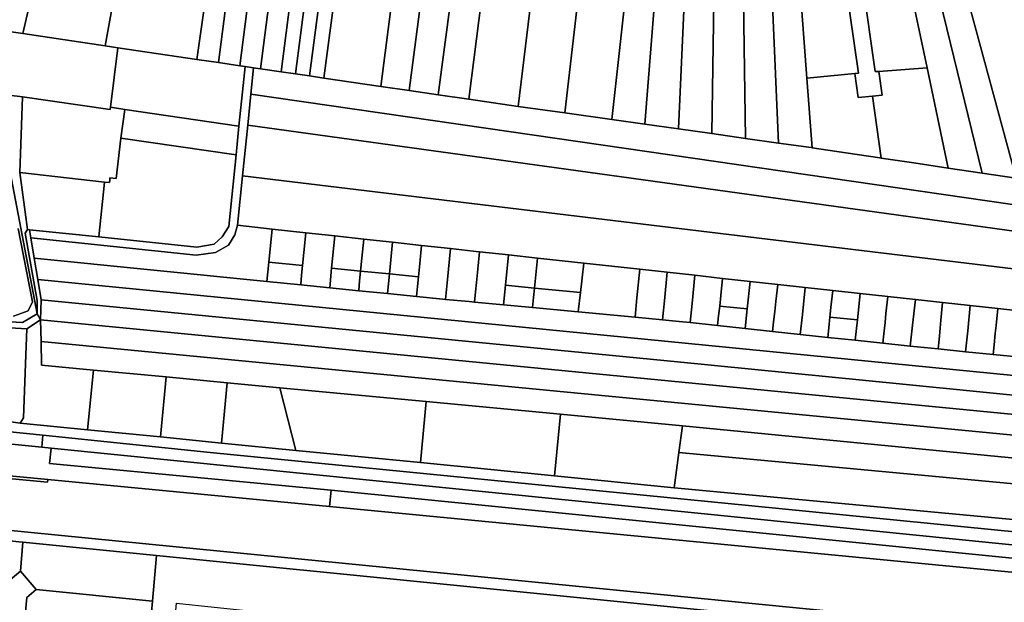
# Model space of a CAD drawing. Units: inches. Extents: x 7506314 to 7518549, y 5779004 to 5790189.
# Drawn here: x 7509044 to 7509453, y 5783641 to 5783883 of the extents above; entities that cross this region are included whole.
import ezdxf

# ---------------------------------------------------------------- set-up
doc = ezdxf.new("R2010")
doc.units = ezdxf.units.IN
doc.header["$MEASUREMENT"] = 0

msp = doc.modelspace()

# ---------------------------------------------------------------- linework, layer by layer
for points in [[(7509158.19, 5783860.56), (7509181.1, 5784037.54), (7509182.08, 5784119.3), (7509171.13, 5784119.2), (7509174.78, 5784038.09), (7509165.8, 5783967.46), (7509152.31, 5783861.42), (7509158.19, 5783860.56)], [(7509164.03, 5783859.72), (7509187.27, 5784037), (7509193.13, 5784118.78), (7509182.08, 5784119.3), (7509181.1, 5784037.54), (7509158.19, 5783860.56), (7509164.03, 5783859.72)], [(7509169.97, 5783858.85), (7509204.27, 5784118.24), (7509193.13, 5784118.78), (7509187.27, 5784037), (7509164.03, 5783859.72), (7509169.97, 5783858.85)], [(7509203.22, 5783929.66), (7509212.44, 5783997.57), (7509213.67, 5784007.49), (7509219.88, 5784053.53), (7509227.46, 5784111.3), (7509228.18, 5784117.09), (7509204.27, 5784118.24), (7509169.97, 5783858.85), (7509193.66, 5783855.39), (7509203.22, 5783929.66)], [(7509205.48, 5783853.66), (7509239.75, 5784116.42), (7509228.18, 5784117.09), (7509227.46, 5784111.3), (7509219.88, 5784053.53), (7509213.67, 5784007.49), (7509212.44, 5783997.57), (7509203.22, 5783929.66), (7509193.66, 5783855.39), (7509205.48, 5783853.66)], [(7509217.47, 5783851.92), (7509252.54, 5784115.68), (7509239.75, 5784116.42), (7509205.48, 5783853.66), (7509217.47, 5783851.92)], [(7509230.28, 5783850.05), (7509263.81, 5784115.02), (7509252.54, 5784115.68), (7509217.47, 5783851.92), (7509230.28, 5783850.05)], [(7509250.66, 5783847.07), (7509283.1, 5784113.9), (7509263.81, 5784115.02), (7509230.28, 5783850.05), (7509250.66, 5783847.07)], [(7509270.14, 5783844.34), (7509301.15, 5784112.74), (7509283.1, 5784113.9), (7509250.66, 5783847.07), (7509270.14, 5783844.34)], [(7509289.58, 5783841.6), (7509319.56, 5784111.55), (7509301.15, 5784112.74), (7509270.14, 5783844.34), (7509289.58, 5783841.6)], [(7509303.34, 5783839.66), (7509324.96, 5784111.2), (7509319.56, 5784111.55), (7509289.58, 5783841.6), (7509303.34, 5783839.66)], [(7509317.3, 5783837.7), (7509329.6, 5784110.9), (7509324.96, 5784111.2), (7509303.34, 5783839.66), (7509317.3, 5783837.7)], [(7509331.16, 5783835.75), (7509335.28, 5784110.55), (7509329.6, 5784110.9), (7509317.3, 5783837.7), (7509331.16, 5783835.75)], [(7509345.12, 5783833.79), (7509341.15, 5784110.17), (7509335.28, 5784110.55), (7509331.16, 5783835.75), (7509345.12, 5783833.79)], [(7509358.88, 5783831.85), (7509346.81, 5784109.8), (7509341.15, 5784110.17), (7509345.12, 5783833.79), (7509358.88, 5783831.85)], [(7509372.75, 5783829.9), (7509370.61, 5783858.77), (7509367.84, 5783896.1), (7509364.41, 5783942.47), (7509358.69, 5784019.72), (7509352.04, 5784109.47), (7509346.81, 5784109.8), (7509358.88, 5783831.85), (7509372.38, 5783829.96), (7509372.75, 5783829.9)], [(7509443.46, 5783819.33), (7509372.89, 5784108.12), (7509368.86, 5784108.38), (7509387.1, 5784021.82), (7509392.74, 5783995.04), (7509397.67, 5783971.66), (7509403.9, 5783942.09), (7509412.69, 5783900.36), (7509420.54, 5783863.14), (7509429.32, 5783821.45), (7509443.46, 5783819.33)], [(7509413.95, 5783976.57), (7509376.08, 5784107.92), (7509372.89, 5784108.12), (7509443.46, 5783819.33), (7509457.6, 5783817.21), (7509425.7, 5783934.98), (7509419.75, 5783956.87), (7509413.95, 5783976.57)], [(7509358.69, 5784019.72), (7509364.41, 5783942.47), (7509381.55, 5783936.18), (7509386.83, 5783897.5), (7509392.03, 5783860.81), (7509390.54, 5783860.67), (7509391.94, 5783850.76), (7509397.81, 5783851.32), (7509401.9, 5783851.71), (7509400.5, 5783861.62), (7509399, 5783861.51), (7509393.87, 5783897.72), (7509387.92, 5783941.3), (7509384.4, 5783942.64), (7509374.39, 5783946.28), (7509371.2, 5783947.42), (7509369.42, 5783969.62), (7509367.67, 5783993.18), (7509365.67, 5784020.23), (7509358.69, 5784019.72)], [(7509126.32, 5783865.24), (7509144.14, 5784003.77), (7509136.09, 5784004.8), (7509134.69, 5783994.27), (7509132.62, 5783978.63), (7509132.48, 5783977.63), (7509130.9, 5783965.67), (7509129.18, 5783952.73), (7509128.71, 5783949.19), (7509125.85, 5783927.67), (7509123.59, 5783910.55), (7509122.3, 5783901.64), (7509117.21, 5783866.59), (7509126.32, 5783865.24)], [(7509135.07, 5783863.95), (7509148.59, 5783969.04), (7509152.91, 5784002.64), (7509144.14, 5784003.77), (7509126.32, 5783865.24), (7509135.07, 5783863.95)], [(7509085.25, 5783978.12), (7509069.3, 5783981.85), (7509055.88, 5783924.28), (7509049.99, 5783898.99), (7509044.93, 5783877.29), (7509079.22, 5783872.21), (7509087.31, 5783917.38), (7509090.28, 5783934.03), (7509094.73, 5783958.89), (7509097.04, 5783971.74), (7509097.66, 5783975.22), (7509085.25, 5783978.12)], [(7509143.69, 5783862.68), (7509157.2, 5783968.24), (7509148.59, 5783969.04), (7509135.07, 5783863.95), (7509137.4, 5783863.6), (7509140.74, 5783863.11), (7509143.69, 5783862.68)], [(7509152.31, 5783861.42), (7509165.8, 5783967.46), (7509157.2, 5783968.24), (7509143.69, 5783862.68), (7509152.31, 5783861.42)], [(7509595.7, 5783852.22), (7509589.11, 5783873.24), (7509582.21, 5783895.07), (7509579.22, 5783904.56), (7509573.63, 5783922.26), (7509443.9, 5783933.63), (7509425.7, 5783934.98), (7509457.6, 5783817.21), (7509504.09, 5783810.43), (7509582.97, 5783797.82), (7509614.52, 5783794.58), (7509611.74, 5783802.84), (7509611.58, 5783803.3), (7509603.41, 5783827.61), (7509595.7, 5783852.22)], [(7509087.31, 5783917.38), (7509079.22, 5783872.21), (7509084.38, 5783871.45), (7509117.21, 5783866.59), (7509122.3, 5783901.64), (7509104.69, 5783904.23), (7509105.15, 5783907.4), (7509092.23, 5783916.51), (7509087.31, 5783917.38)], [(7509017.13, 5783906.65), (7509011.57, 5783882.05), (7509028.44, 5783879.73), (7509044.93, 5783877.29), (7509049.99, 5783898.99), (7509040.25, 5783901.26), (7509017.13, 5783906.65)], [(7509370.61, 5783858.77), (7509390.54, 5783860.67), (7509392.03, 5783860.81), (7509386.83, 5783897.5), (7509367.84, 5783896.1), (7509370.61, 5783858.77)], [(7509393.87, 5783897.72), (7509399, 5783861.51), (7509400.5, 5783861.62), (7509420.54, 5783863.14), (7509412.69, 5783900.36), (7509393.87, 5783897.72)], [(7509081.41, 5783846.68), (7509084.38, 5783871.45), (7509079.22, 5783872.21), (7509044.93, 5783877.29), (7509028.44, 5783879.73), (7509032.22, 5783858.62), (7509033.34, 5783852.37), (7509044.87, 5783851), (7509081.29, 5783845.81), (7509081.41, 5783846.68)], [(7509084.38, 5783871.45), (7509081.41, 5783846.68), (7509087.41, 5783845.82), (7509134.76, 5783838.83), (7509136.18, 5783853.07), (7509137.4, 5783863.6), (7509135.07, 5783863.95), (7509126.32, 5783865.24), (7509117.21, 5783866.59), (7509084.38, 5783871.45)], [(7509134.21, 5783797.65), (7509136.27, 5783818.23), (7509138.37, 5783839.21), (7509139.65, 5783852.19), (7509140.74, 5783863.11), (7509137.4, 5783863.6), (7509136.18, 5783853.07), (7509134.76, 5783838.83), (7509133.58, 5783827), (7509130.59, 5783797.14), (7509127.79, 5783792.84), (7509124.39, 5783789.84), (7509117.3, 5783788.57), (7509076.52, 5783792.82), (7509047.8, 5783795.8), (7509048.36, 5783792.38), (7509117, 5783785.23), (7509125.02, 5783786.3), (7509130.41, 5783789.43), (7509133.01, 5783793.71), (7509134.21, 5783797.65)], [(7509401.44, 5783825.6), (7509397.81, 5783851.32), (7509391.94, 5783850.76), (7509390.54, 5783860.67), (7509370.61, 5783858.77), (7509372.75, 5783829.9), (7509386.79, 5783827.8), (7509400.93, 5783825.68), (7509401.44, 5783825.6)], [(7509401.44, 5783825.6), (7509415.07, 5783823.57), (7509429.32, 5783821.45), (7509420.54, 5783863.14), (7509400.5, 5783861.62), (7509401.9, 5783851.71), (7509397.81, 5783851.32), (7509401.44, 5783825.6)], [(7509043.76, 5783819.6), (7509044.87, 5783851), (7509033.34, 5783852.37), (7509051, 5783760.92), (7509051, 5783766.42), (7509046, 5783794.42), (7509046.93, 5783795.89), (7509043.76, 5783819.6)], [(7509502.86, 5783799.5), (7509247.82, 5783836.5), (7509139.65, 5783852.19), (7509138.37, 5783839.21), (7509244.6, 5783824.54), (7509501.69, 5783789.04), (7509611.21, 5783773.93), (7509613.47, 5783783.46), (7509502.86, 5783799.5)], [(7509083.69, 5783817.04), (7509085.69, 5783833.84), (7509087.41, 5783845.82), (7509081.41, 5783846.68), (7509081.29, 5783845.81), (7509044.87, 5783851), (7509043.76, 5783819.6), (7509078.9, 5783815.62), (7509080.96, 5783815.41), (7509081.07, 5783816.37), (7509081.19, 5783817.34), (7509083.69, 5783817.04)], [(7509133.58, 5783827), (7509134.76, 5783838.83), (7509087.41, 5783845.82), (7509085.69, 5783833.84), (7509133.58, 5783827)], [(7509501.69, 5783789.04), (7509244.6, 5783824.54), (7509138.37, 5783839.21), (7509136.27, 5783818.23), (7509239.54, 5783805.76), (7509500.03, 5783774.31), (7509608.21, 5783761.26), (7509611.21, 5783773.93), (7509501.69, 5783789.04)], [(7509130.59, 5783797.14), (7509133.58, 5783827), (7509085.69, 5783833.84), (7509083.69, 5783817.04), (7509081.19, 5783817.34), (7509081.07, 5783816.37), (7509080.96, 5783815.41), (7509078.9, 5783815.62), (7509076.52, 5783792.82), (7509117.3, 5783788.57), (7509124.39, 5783789.84), (7509127.79, 5783792.84), (7509130.59, 5783797.14)], [(7509076.52, 5783792.82), (7509078.9, 5783815.62), (7509043.76, 5783819.6), (7509046.93, 5783795.89), (7509047.8, 5783795.8), (7509076.52, 5783792.82)], [(7509052.56, 5783766.62), (7509051.16, 5783775.18), (7509049.72, 5783784.05), (7509048.36, 5783792.38), (7509047.8, 5783795.8), (7509046.93, 5783795.89), (7509046, 5783794.42), (7509051, 5783766.42), (7509051, 5783760.92), (7509052.4, 5783758.32), (7509052.56, 5783766.62)], [(7509048.36, 5783792.38), (7509049.72, 5783784.05), (7509146.36, 5783774.31), (7509147.17, 5783782.3), (7509148.58, 5783796.08), (7509134.21, 5783797.65), (7509133.01, 5783793.71), (7509130.41, 5783789.43), (7509125.02, 5783786.3), (7509117, 5783785.23), (7509048.36, 5783792.38)], [(7509147.17, 5783782.3), (7509161.18, 5783780.94), (7509161.7, 5783786.39), (7509162.5, 5783794.55), (7509148.58, 5783796.08), (7509147.17, 5783782.3)], [(7509162.5, 5783794.55), (7509161.7, 5783786.39), (7509161.18, 5783780.94), (7509160.79, 5783776.93), (7509160.4, 5783772.9), (7509172.43, 5783771.68), (7509173.22, 5783779.78), (7509174.52, 5783793.23), (7509162.5, 5783794.55)], [(7509174.52, 5783793.23), (7509173.22, 5783779.78), (7509185.26, 5783778.61), (7509185.79, 5783784.06), (7509186.55, 5783791.92), (7509174.52, 5783793.23)], [(7509186.55, 5783791.92), (7509185.79, 5783784.06), (7509185.26, 5783778.61), (7509197.3, 5783777.43), (7509198.58, 5783790.61), (7509186.55, 5783791.92)], [(7509198.58, 5783790.61), (7509197.3, 5783777.43), (7509209.35, 5783776.26), (7509209.88, 5783781.72), (7509210.61, 5783789.29), (7509198.58, 5783790.61)], [(7509210.61, 5783789.29), (7509209.88, 5783781.72), (7509209.35, 5783776.26), (7509208.96, 5783772.27), (7509208.55, 5783768.04), (7509219.49, 5783766.94), (7509220.59, 5783766.84), (7509221.39, 5783775.09), (7509222.64, 5783787.97), (7509210.61, 5783789.29)], [(7509222.64, 5783787.97), (7509221.39, 5783775.09), (7509220.59, 5783766.84), (7509230.37, 5783765.93), (7509232.64, 5783765.72), (7509233.05, 5783769.94), (7509233.43, 5783773.93), (7509233.96, 5783779.4), (7509234.67, 5783786.66), (7509234.42, 5783786.68), (7509222.64, 5783787.97)], [(7509234.67, 5783786.66), (7509233.96, 5783779.4), (7509233.43, 5783773.93), (7509233.05, 5783769.94), (7509232.64, 5783765.72), (7509244.68, 5783764.58), (7509245.48, 5783772.75), (7509246.7, 5783785.34), (7509234.67, 5783786.66)], [(7509147.17, 5783782.3), (7509146.36, 5783774.31), (7509160.4, 5783772.9), (7509160.79, 5783776.93), (7509161.18, 5783780.94), (7509147.17, 5783782.3)], [(7509246.7, 5783785.34), (7509245.48, 5783772.75), (7509257.52, 5783771.58), (7509258.05, 5783777.06), (7509258.73, 5783784.03), (7509246.7, 5783785.34)], [(7509258.73, 5783784.03), (7509258.05, 5783777.06), (7509257.52, 5783771.58), (7509276.56, 5783769.73), (7509277.92, 5783781.92), (7509258.73, 5783784.03)], [(7509277.92, 5783781.92), (7509276.56, 5783769.73), (7509275.67, 5783761.68), (7509299.25, 5783759.46), (7509300.03, 5783767.45), (7509301.18, 5783779.38), (7509277.92, 5783781.92)], [(7509173.22, 5783779.78), (7509172.43, 5783771.68), (7509184.47, 5783770.48), (7509184.87, 5783774.6), (7509185.26, 5783778.61), (7509173.22, 5783779.78)], [(7509185.26, 5783778.61), (7509184.87, 5783774.6), (7509184.47, 5783770.48), (7509196.51, 5783769.26), (7509197.3, 5783777.43), (7509185.26, 5783778.61)], [(7509301.18, 5783779.38), (7509300.03, 5783767.45), (7509299.25, 5783759.46), (7509310.7, 5783758.38), (7509311.09, 5783762.37), (7509311.47, 5783766.32), (7509311.91, 5783770.83), (7509312.62, 5783778.13), (7509301.18, 5783779.38)], [(7509312.62, 5783778.13), (7509311.91, 5783770.83), (7509311.47, 5783766.32), (7509311.09, 5783762.37), (7509310.7, 5783758.38), (7509317.59, 5783757.73), (7509322.15, 5783757.24), (7509322.92, 5783765.19), (7509324.04, 5783776.87), (7509312.62, 5783778.13)], [(7509598.74, 5783721.19), (7509051.16, 5783775.18), (7509052.56, 5783766.62), (7509228.83, 5783749.52), (7509316.9, 5783740.97), (7509410.52, 5783731.66), (7509571.77, 5783715.63), (7509596.97, 5783713.73), (7509598.74, 5783721.19)], [(7509197.3, 5783777.43), (7509196.51, 5783769.26), (7509208.55, 5783768.04), (7509208.96, 5783772.27), (7509209.35, 5783776.26), (7509197.3, 5783777.43)], [(7509324.04, 5783776.87), (7509322.92, 5783765.19), (7509322.15, 5783757.24), (7509333.53, 5783756.02), (7509333.96, 5783760), (7509334.4, 5783764.04), (7509334.88, 5783768.44), (7509335.64, 5783775.6), (7509324.04, 5783776.87)], [(7509335.64, 5783775.6), (7509334.88, 5783768.44), (7509334.4, 5783764.04), (7509345.84, 5783762.92), (7509347.07, 5783774.36), (7509335.64, 5783775.6)], [(7509347.07, 5783774.36), (7509345.84, 5783762.92), (7509344.97, 5783754.78), (7509356.4, 5783753.55), (7509356.82, 5783757.53), (7509357.28, 5783761.78), (7509357.74, 5783765.98), (7509358.51, 5783773.1), (7509347.07, 5783774.36)], [(7508883.01, 5783765.8), (7508804.98, 5783773.43), (7508808.8, 5783768.18), (7508810.91, 5783770.74), (7508866.21, 5783766.06), (7508878.29, 5783765.04), (7508889.42, 5783764.1), (7508900.38, 5783763.17), (7508911.34, 5783762.24), (7508933.53, 5783761.06), (7508955.04, 5783759.91), (7508982, 5783758.47), (7509002.22, 5783757.29), (7509025.04, 5783755.84), (7509046.6, 5783754.66), (7509052.4, 5783758.32), (7509051, 5783760.92), (7509044.9, 5783757.32), (7508883.01, 5783765.8)], [(7509245.48, 5783772.75), (7509244.68, 5783764.58), (7509256.73, 5783763.45), (7509257.13, 5783767.6), (7509257.52, 5783771.58), (7509245.48, 5783772.75)], [(7509257.52, 5783771.58), (7509257.13, 5783767.6), (7509256.73, 5783763.45), (7509275.67, 5783761.68), (7509276.56, 5783769.73), (7509257.52, 5783771.58)], [(7509358.51, 5783773.1), (7509357.74, 5783765.98), (7509357.28, 5783761.78), (7509356.82, 5783757.53), (7509356.4, 5783753.55), (7509367.84, 5783752.31), (7509368.73, 5783760.64), (7509369.94, 5783771.85), (7509358.51, 5783773.1)], [(7509369.94, 5783771.85), (7509368.73, 5783760.64), (7509367.84, 5783752.31), (7509379.26, 5783751.08), (7509379.69, 5783755.06), (7509380.17, 5783759.51), (7509380.6, 5783763.51), (7509381.37, 5783770.6), (7509369.94, 5783771.85)], [(7509381.37, 5783770.6), (7509380.6, 5783763.51), (7509380.17, 5783759.51), (7509391.62, 5783758.38), (7509392.8, 5783769.34), (7509381.37, 5783770.6)], [(7509410.52, 5783731.66), (7509316.9, 5783740.97), (7509228.83, 5783749.52), (7509052.56, 5783766.62), (7509052.4, 5783758.32), (7509595.04, 5783705.6), (7509596.97, 5783713.73), (7509571.77, 5783715.63), (7509410.52, 5783731.66)], [(7509392.8, 5783769.34), (7509391.62, 5783758.38), (7509390.69, 5783749.86), (7509402.13, 5783748.62), (7509402.56, 5783752.6), (7509403.06, 5783757.24), (7509403.47, 5783761.05), (7509404.23, 5783768.1), (7509392.8, 5783769.34)], [(7509404.23, 5783768.1), (7509403.47, 5783761.05), (7509403.06, 5783757.24), (7509402.56, 5783752.6), (7509402.13, 5783748.62), (7509412.23, 5783747.53), (7509413.56, 5783747.4), (7509414.5, 5783756.1), (7509415.66, 5783766.85), (7509404.23, 5783768.1)], [(7509415.66, 5783766.85), (7509414.5, 5783756.1), (7509413.56, 5783747.4), (7509425.1, 5783746.26), (7509425.49, 5783750.24), (7509425.96, 5783754.97), (7509426.28, 5783758.21), (7509427, 5783765.6), (7509415.66, 5783766.85)], [(7509427, 5783765.6), (7509426.28, 5783758.21), (7509425.96, 5783754.97), (7509425.49, 5783750.24), (7509425.1, 5783746.26), (7509436.54, 5783745.14), (7509437.4, 5783753.83), (7509438.44, 5783764.35), (7509427, 5783765.6)], [(7509334.4, 5783764.04), (7509333.96, 5783760), (7509333.53, 5783756.02), (7509344.97, 5783754.78), (7509345.84, 5783762.92), (7509334.4, 5783764.04)], [(7509438.44, 5783764.35), (7509437.4, 5783753.83), (7509436.54, 5783745.14), (7509447.99, 5783744.02), (7509448.38, 5783748), (7509448.84, 5783752.7), (7509449.17, 5783755.96), (7509449.87, 5783763.1), (7509438.44, 5783764.35)], [(7509449.87, 5783763.1), (7509449.17, 5783755.96), (7509448.84, 5783752.7), (7509448.38, 5783748), (7509447.99, 5783744.02), (7509459.43, 5783742.89), (7509460.29, 5783751.57), (7509461.3, 5783761.85), (7509449.87, 5783763.1)], [(7509046.6, 5783754.66), (7509046.09, 5783740.12), (7509045.27, 5783717.7), (7509043.94, 5783715.44), (7509071.86, 5783712.68), (7509074.31, 5783737.49), (7509052.76, 5783739.53), (7509052.58, 5783749.31), (7509052.4, 5783758.32), (7509046.6, 5783754.66)], [(7509595.04, 5783705.6), (7509052.4, 5783758.32), (7509052.58, 5783749.31), (7509593.08, 5783697.28), (7509595.04, 5783705.6)], [(7509380.17, 5783759.51), (7509379.69, 5783755.06), (7509379.26, 5783751.08), (7509390.69, 5783749.86), (7509391.62, 5783758.38), (7509380.17, 5783759.51)], [(7509025.04, 5783755.84), (7509023.02, 5783718.38), (7509043.94, 5783715.44), (7509045.27, 5783717.7), (7509046.09, 5783740.12), (7509046.6, 5783754.66), (7509025.04, 5783755.84)], [(7509593.08, 5783697.28), (7509052.58, 5783749.31), (7509052.76, 5783739.53), (7509074.31, 5783737.49), (7509104.52, 5783734.64), (7509129.84, 5783732.25), (7509151.76, 5783730.18), (7509212.5, 5783724.44), (7509268.24, 5783719.18), (7509319, 5783714.38), (7509590.86, 5783687.91), (7509593.08, 5783697.28)], [(7509074.31, 5783737.49), (7509071.86, 5783712.68), (7509102.17, 5783709.69), (7509104.52, 5783734.64), (7509074.31, 5783737.49)], [(7509104.52, 5783734.64), (7509102.17, 5783709.69), (7509127.48, 5783707.19), (7509129.84, 5783732.25), (7509104.52, 5783734.64)], [(7508901.87, 5783726.17), (7508998.8, 5783716.05), (7509053.33, 5783710.42), (7509122.86, 5783703.24), (7509347.72, 5783681.04), (7509584.3, 5783657.67), (7509585.11, 5783663.4), (7509348.08, 5783685.58), (7509315.49, 5783688.62), (7509265.81, 5783693.53), (7509210.1, 5783699.03), (7509158.34, 5783704.14), (7509127.48, 5783707.19), (7509102.17, 5783709.69), (7509071.86, 5783712.68), (7509043.94, 5783715.44), (7509023.02, 5783718.38), (7508998.91, 5783720.5), (7508978.93, 5783722.27), (7508953.17, 5783725.03), (7508931.87, 5783727.21), (7508909.54, 5783729.49), (7508902.26, 5783730.22), (7508901.87, 5783726.17)], [(7509129.84, 5783732.25), (7509127.48, 5783707.19), (7509158.34, 5783704.14), (7509151.76, 5783730.18), (7509129.84, 5783732.25)], [(7509210.1, 5783699.03), (7509212.5, 5783724.44), (7509151.76, 5783730.18), (7509158.34, 5783704.14), (7509210.1, 5783699.03)], [(7509265.81, 5783693.53), (7509268.24, 5783719.18), (7509212.5, 5783724.44), (7509210.1, 5783699.03), (7509265.81, 5783693.53)], [(7509317.48, 5783703.24), (7509319, 5783714.38), (7509268.24, 5783719.18), (7509265.81, 5783693.53), (7509315.49, 5783688.62), (7509317.48, 5783703.24)], [(7508998.8, 5783716.05), (7508998.31, 5783710.99), (7509008.43, 5783709.96), (7509052.86, 5783705.49), (7509053.33, 5783710.42), (7508998.8, 5783716.05)], [(7509590.86, 5783687.91), (7509319, 5783714.38), (7509317.48, 5783703.24), (7509588.48, 5783677.87), (7509590.86, 5783687.91)], [(7508949.58, 5783702.18), (7508905.91, 5783706.35), (7508852.57, 5783711.37), (7508853.64, 5783710.24), (7508873.15, 5783708.09), (7508905.79, 5783705.11), (7508963.78, 5783699.82), (7509000.78, 5783696.07), (7509055.29, 5783690.98), (7509055.39, 5783692.09), (7509007.3, 5783696.65), (7508949.58, 5783702.18)], [(7509056.07, 5783698.67), (7509056.7, 5783705.1), (7509052.86, 5783705.49), (7509008.43, 5783709.96), (7509007.3, 5783696.65), (7509055.39, 5783692.09), (7509172.33, 5783680.84), (7509172.99, 5783687.64), (7509056.07, 5783698.67)], [(7509052.86, 5783705.49), (7509056.7, 5783705.1), (7509347.3, 5783675.8), (7509583.48, 5783651.98), (7509584.3, 5783657.67), (7509347.72, 5783681.04), (7509122.86, 5783703.24), (7509053.33, 5783710.42), (7509052.86, 5783705.49)], [(7509582.28, 5783641.39), (7509346.36, 5783664.1), (7509172.33, 5783680.84), (7509055.39, 5783692.09), (7509055.29, 5783690.98), (7509000.78, 5783696.07), (7508963.78, 5783699.82), (7508905.79, 5783705.11), (7508904.84, 5783695.59), (7508924.25, 5783693.7), (7508960.64, 5783690.17), (7508960.56, 5783689.09), (7508959.96, 5783681.37), (7508963.04, 5783681.06), (7508962.84, 5783678.48), (7509108.69, 5783664.03), (7509582.82, 5783617.43), (7509580.69, 5783625.34), (7509582.28, 5783641.39)], [(7509583.48, 5783651.98), (7509347.3, 5783675.8), (7509056.7, 5783705.1), (7509056.07, 5783698.67), (7509172.99, 5783687.64), (7509346.85, 5783670.26), (7509582.8, 5783646.66), (7509582.99, 5783648.53), (7509583.48, 5783651.98)], [(7509588.48, 5783677.87), (7509317.48, 5783703.24), (7509315.49, 5783688.62), (7509348.08, 5783685.58), (7509585.11, 5783663.4), (7509585.19, 5783663.93), (7509586.65, 5783670.12), (7509588.48, 5783677.87)], [(7509582.8, 5783646.66), (7509346.85, 5783670.26), (7509172.99, 5783687.64), (7509172.33, 5783680.84), (7509346.36, 5783664.1), (7509582.28, 5783641.39), (7509582.8, 5783646.66)], [(7509582.82, 5783617.43), (7509108.69, 5783664.03), (7508962.84, 5783678.48), (7508962.67, 5783676.37), (7508962.51, 5783674.83), (7508983.88, 5783672.75), (7508990.34, 5783672.04), (7509043.38, 5783666.15), (7509045, 5783665.99), (7509100.52, 5783660.44), (7509584.22, 5783612.15), (7509582.82, 5783617.43)], [(7508990.34, 5783672.04), (7508988.38, 5783652.94), (7509036.37, 5783647.6), (7509044.08, 5783653.97), (7509045, 5783665.99), (7509043.38, 5783666.15), (7508990.34, 5783672.04)], [(7509045, 5783665.99), (7509044.08, 5783653.97), (7509050.49, 5783646.29), (7509098.79, 5783641.52), (7509100.52, 5783660.44), (7509045, 5783665.99)], [(7509100.52, 5783660.44), (7509098.79, 5783641.52), (7509096.98, 5783621.58), (7509093.37, 5783582.08), (7509103.33, 5783581.1), (7509108.75, 5783640.59), (7509124.44, 5783638.93), (7509138.94, 5783637.4), (7509155.78, 5783635.64), (7509171.46, 5783633.99), (7509183.49, 5783632.23), (7509583, 5783590.86), (7509588.6, 5783592.04), (7509588, 5783598.04), (7509584.22, 5783612.15), (7509100.52, 5783660.44)], [(7509036.37, 5783647.6), (7509039.62, 5783643.67), (7509038.12, 5783627.24), (7509034.53, 5783587.95), (7509041.5, 5783587.25), (7509045.1, 5783626.8), (7509046.59, 5783643.05), (7509050.49, 5783646.29), (7509044.08, 5783653.97), (7509036.37, 5783647.6)], [(7509050.49, 5783646.29), (7509046.59, 5783643.05), (7509045.1, 5783626.8), (7509071.03, 5783624.19), (7509096.98, 5783621.58), (7509098.79, 5783641.52), (7509050.49, 5783646.29)]]:
    msp.add_lwpolyline(points, close=True)
for points in [[(7509457.6, 5783817.21), (7509443.46, 5783819.33), (7509429.32, 5783821.45), (7509415.07, 5783823.57), (7509401.44, 5783825.6), (7509400.93, 5783825.68), (7509386.79, 5783827.8), (7509372.75, 5783829.9), (7509372.38, 5783829.96), (7509372.38, 5783829.96), (7509358.88, 5783831.85), (7509345.12, 5783833.79), (7509331.16, 5783835.75), (7509317.3, 5783837.7), (7509303.34, 5783839.66), (7509289.58, 5783841.6), (7509270.14, 5783844.34), (7509250.66, 5783847.07), (7509230.28, 5783850.05), (7509217.47, 5783851.92), (7509205.48, 5783853.66), (7509193.66, 5783855.39), (7509169.97, 5783858.85), (7509164.03, 5783859.72), (7509158.19, 5783860.56), (7509152.31, 5783861.42), (7509143.69, 5783862.68), (7509140.74, 5783863.11), (7509139.65, 5783852.19), (7509247.82, 5783836.5), (7509502.86, 5783799.5)], [(7508883.01, 5783765.8), (7509044.9, 5783757.32), (7509051, 5783760.92), (7509033.34, 5783852.37)], [(7509500.03, 5783774.31), (7509239.54, 5783805.76), (7509136.27, 5783818.23), (7509134.21, 5783797.65), (7509148.58, 5783796.08), (7509162.5, 5783794.55), (7509174.52, 5783793.23), (7509186.55, 5783791.92), (7509198.58, 5783790.61), (7509210.61, 5783789.29), (7509222.64, 5783787.97), (7509234.42, 5783786.68), (7509234.67, 5783786.66), (7509246.7, 5783785.34), (7509258.73, 5783784.03), (7509277.92, 5783781.92), (7509301.18, 5783779.38), (7509312.62, 5783778.13), (7509324.04, 5783776.87), (7509335.64, 5783775.6), (7509347.07, 5783774.36), (7509358.51, 5783773.1), (7509369.94, 5783771.85), (7509381.37, 5783770.6), (7509392.8, 5783769.34), (7509404.23, 5783768.1), (7509415.66, 5783766.85), (7509427, 5783765.6), (7509438.44, 5783764.35), (7509449.87, 5783763.1), (7509461.3, 5783761.85)], [(7509043.08, 5783796.29), (7509049.04, 5783765.81), (7509047.17, 5783762.08), (7509041.07, 5783759.94)], [(7509041.07, 5783759.94), (7509047.17, 5783762.08), (7509049.04, 5783765.81), (7509049.04, 5783765.81), (7509043.08, 5783796.29)], [(7509459.43, 5783742.89), (7509447.99, 5783744.02), (7509436.54, 5783745.14), (7509425.1, 5783746.26), (7509413.56, 5783747.4), (7509412.23, 5783747.53), (7509412.23, 5783747.53), (7509402.13, 5783748.62), (7509390.69, 5783749.86), (7509379.26, 5783751.08), (7509367.84, 5783752.31), (7509356.4, 5783753.55), (7509344.97, 5783754.78), (7509333.53, 5783756.02), (7509322.15, 5783757.24), (7509317.59, 5783757.73), (7509310.7, 5783758.38), (7509299.25, 5783759.46), (7509275.67, 5783761.68), (7509256.73, 5783763.45), (7509244.68, 5783764.58), (7509232.64, 5783765.72), (7509230.37, 5783765.93), (7509220.59, 5783766.84), (7509219.49, 5783766.94), (7509208.55, 5783768.04), (7509196.51, 5783769.26), (7509184.47, 5783770.48), (7509172.43, 5783771.68), (7509160.4, 5783772.9), (7509146.36, 5783774.31), (7509049.72, 5783784.05), (7509051.16, 5783775.18), (7509598.74, 5783721.19)]]:
    msp.add_lwpolyline(points)

doc.saveas('drawing.dxf')
